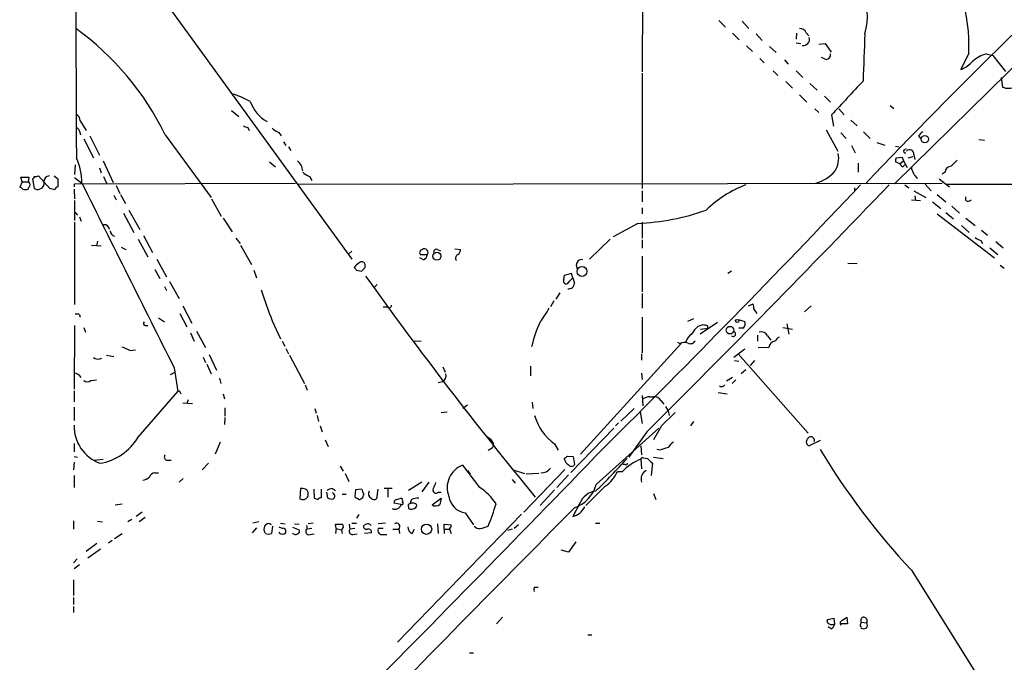
# Model space of a CAD drawing. Extents: x 13 to 1047, y 9 to 919.
# Drawn here: x 53 to 191, y 320 to 410 of the extents above; entities that cross this region are included whole.
import ezdxf

# ---------------------------------------------------------------- set-up
doc = ezdxf.new("R2010")
doc.units = 0
doc.header["$MEASUREMENT"] = 0
doc.layers.add('MAIN', color=5, linetype='CONTINUOUS')

msp = doc.modelspace()

# ---------------------------------------------------------------- linework, layer by layer
at = {"layer": 'MAIN'}
for p, q in [((257.048, 466.852), (175.768, 387.096)), ((140.5467, 442.2987), (140.3773, 402.7593)), ((71.9667, 414.6973), (99.6527, 376.5127)), ((151.13, 409.956), (152.0613, 409.0247)), ((154.432, 409.8713), (155.3633, 408.8553)), ((153.0773, 408.178), (154.0087, 407.2467)), ((156.3793, 408.0933), (157.226, 407.162)), ((162.052, 408.178), (161.9673, 407.3313)), ((163.4067, 408.2627), (163.7453, 407.8393)), ((155.0247, 406.4), (155.8713, 405.638)), ((158.242, 406.3153), (159.1733, 405.4687)), ((161.9673, 406.8233), (162.6447, 406.7387)), ((165.1847, 406.654), (166.0313, 406.7387)), ((166.0313, 406.7387), (166.878, 405.5533)), ((156.8873, 404.622), (157.48, 404.0293)), ((166.0313, 404.5373), (165.5233, 404.7913)), ((186.182, 405.384), (185.0813, 403.098)), ((188.6373, 405.2993), (189.5687, 405.0453)), ((189.5687, 405.0453), (191.3467, 402.844)), ((160.3587, 404.4527), (160.8667, 403.86)), ((140.3773, 402.59), (140.3773, 386.4187)), ((158.75, 402.9287), (159.4273, 402.2513)), ((161.9673, 402.9287), (162.8987, 401.9973)), ((190.754, 401.9973), (190.9233, 400.6427)), ((160.528, 401.4047), (161.4593, 400.4733)), ((163.9147, 401.1507), (164.9307, 400.2193)), ((162.4753, 399.542), (163.4913, 398.526)), ((165.9467, 399.3727), (166.7933, 398.526)), ((175.6833, 397.5947), (175.1753, 398.018)), ((82.804, 397.3407), (83.82, 396.494)), ((164.592, 397.5947), (165.1847, 397.0867)), ((166.9627, 396.748), (167.2167, 395.1393)), ((167.9787, 397.5947), (168.7407, 396.748)), ((61.5527, 395.9013), (62.3993, 394.5467)), ((85.09, 394.97), (85.2593, 394.5467)), ((169.672, 395.986), (170.5187, 395.224)), ((61.468, 394.462), (61.6373, 393.954)), ((62.9073, 393.7847), (64.262, 391.0753)), ((73.4907, 393.954), (79.9253, 385.1487)), ((89.408, 394.2927), (89.7467, 393.7847)), ((166.2007, 394.6313), (167.8093, 391.668)), ((168.2327, 394.208), (168.9947, 393.446)), ((171.45, 394.3773), (172.3813, 393.446)), ((179.1547, 393.7847), (179.4933, 393.3613)), ((62.0607, 393.3613), (63.4153, 390.7367)), ((90.0853, 392.938), (90.424, 392.43)), ((90.7627, 392.2607), (91.1013, 391.7527)), ((169.7567, 392.43), (170.2647, 391.414)), ((173.3127, 392.8533), (174.4133, 392.5147)), ((175.9373, 392.3453), (176.4453, 392.2607)), ((187.6213, 393.2767), (188.3833, 393.192)), ((176.022, 390.7367), (176.8687, 390.8213)), ((176.8687, 390.8213), (177.038, 390.3133)), ((177.1227, 391.8373), (177.4613, 392.0067)), ((177.7153, 390.7367), (178.3927, 390.906)), ((178.4773, 391.16), (178.6467, 390.4827)), ((60.8753, 389.7207), (60.7907, 388.366)), ((64.77, 390.3133), (66.2093, 387.2653)), ((88.138, 390.144), (88.9847, 389.4667)), ((170.688, 389.9747), (170.688, 388.7047)), ((176.53, 389.89), (175.9373, 390.144)), ((176.53, 389.89), (177.038, 390.3133)), ((176.9533, 389.4667), (177.2073, 389.7207)), ((177.038, 390.3133), (177.546, 389.382)), ((57.3193, 386.4187), (55.7107, 388.1967)), ((57.912, 388.1967), (58.42, 387.7733)), ((64.262, 389.2973), (64.516, 388.62)), ((64.8547, 388.112), (65.278, 387.1807)), ((93.726, 388.112), (94.0647, 387.5193)), ((182.88, 388.7047), (182.4567, 388.4507)), ((53.4247, 387.35), (53.086, 386.588)), ((53.4247, 387.35), (53.2553, 388.0273)), ((53.2553, 388.0273), (54.356, 388.0273)), ((53.4247, 387.35), (54.2713, 387.35)), ((54.356, 388.0273), (54.2713, 387.35)), ((54.864, 387.7733), (55.118, 386.4187)), ((58.42, 387.7733), (58.42, 386.6727)), ((60.7907, 387.9427), (61.8067, 387.1807)), ((60.7907, 387.096), (91.7787, 387.1807)), ((60.7907, 386.6727), (60.7907, 387.096)), ((66.6327, 386.842), (67.1407, 385.7413)), ((92.202, 387.0113), (182.4567, 387.1807)), ((177.2073, 386.9267), (177.8, 386.5033)), ((180.086, 387.0113), (180.9327, 386.08)), ((182.0333, 387.7733), (183.4727, 386.6727)), ((183.134, 387.0113), (238.4213, 387.096)), ((55.626, 386.2493), (56.2187, 386.5033)), ((57.9967, 386.2493), (57.3193, 386.4187)), ((60.706, 386.334), (60.7907, 384.9793)), ((66.294, 385.4873), (66.6327, 384.81)), ((67.2253, 385.572), (67.9027, 384.302)), ((140.3773, 386.08), (140.3773, 384.556)), ((170.18, 386.5033), (170.18, 385.9953)), ((178.4773, 386.08), (180.1707, 385.1487)), ((178.6467, 385.4027), (178.7313, 384.7253)), ((181.7793, 385.572), (182.9647, 384.556)), ((60.7907, 384.7253), (60.7907, 381.9313)), ((80.01, 384.9793), (81.3647, 382.524)), ((178.1387, 384.81), (179.4087, 384.7253)), ((181.102, 384.556), (182.2873, 383.6247)), ((183.8113, 383.9633), (184.912, 382.9473)), ((185.7587, 384.7253), (185.7587, 385.2333)), ((60.8753, 383.032), (61.214, 382.6933)), ((67.6487, 382.9473), (69.088, 380.238)), ((68.4107, 383.3707), (69.9347, 380.6613)), ((140.3773, 383.7093), (140.3773, 382.8627)), ((181.7793, 382.8627), (189.8227, 376.682)), ((182.9647, 383.032), (184.0653, 382.1853)), ((60.7907, 381.6773), (60.7907, 370.1627)), ((61.468, 382.4393), (61.722, 381.8467)), ((81.6187, 382.27), (82.8887, 380.3227)), ((139.7847, 381.508), (136.3133, 379.6453)), ((140.3773, 381.6773), (140.3773, 379.476)), ((185.166, 381.254), (186.2667, 380.238)), ((185.7587, 382.27), (187.1133, 381.254)), ((70.4427, 379.8147), (71.7127, 377.444)), ((187.96, 380.5767), (188.8067, 379.8993)), ((63.1613, 378.46), (64.516, 378.3753)), ((64.008, 379.0527), (63.8387, 378.3753)), ((69.6807, 379.3067), (71.0353, 376.8513)), ((83.3967, 379.476), (83.9893, 378.714)), ((84.074, 378.46), (85.598, 375.7507)), ((135.89, 379.3067), (133.0113, 376.5127)), ((140.3773, 379.222), (140.3773, 378.0367)), ((187.8753, 379.1373), (188.1293, 378.714)), ((189.992, 378.968), (191.008, 378.1213)), ((67.31, 378.206), (67.9873, 377.8673)), ((99.6527, 377.6133), (99.2293, 377.2747)), ((110.236, 377.1053), (109.3047, 377.1053)), ((111.6753, 377.8673), (112.0987, 377.698)), ((114.1307, 377.952), (114.8927, 377.8673)), ((189.1453, 378.1213), (190.246, 377.19)), ((72.3053, 376.5127), (73.66, 374.0573)), ((101.5153, 375.3273), (101.5153, 375.7507)), ((109.728, 376.428), (109.22, 376.682)), ((131.1487, 375.666), (131.318, 374.9887)), ((140.3773, 376.936), (140.3773, 371.9407)), ((170.5187, 375.8353), (169.2487, 375.92)), ((190.5847, 375.666), (191.1773, 375.2427)), ((72.0513, 375.0733), (72.7287, 373.8033)), ((85.9367, 374.9887), (86.2753, 373.888)), ((100.1607, 375.5813), (99.9913, 375.3273)), ((100.33, 374.9887), (101.0073, 374.8193)), ((130.4713, 374.4807), (129.4553, 374.2267)), ((130.6407, 373.888), (130.4713, 374.4807)), ((152.908, 374.8193), (152.4, 374.4807)), ((74.0833, 373.38), (75.438, 371.0093)), ((103.2087, 372.9567), (102.7853, 372.5333)), ((130.1327, 373.38), (130.6407, 373.888)), ((130.6407, 373.888), (130.8947, 373.126)), ((73.406, 372.7027), (73.66, 372.11)), ((128.8627, 371.7713), (128.27, 370.9247)), ((140.3773, 371.6867), (140.3773, 369.6547)), ((128.016, 370.6707), (127.508, 369.824)), ((155.2787, 369.9933), (155.956, 370.2473)), ((61.468, 368.7233), (61.5527, 368.3847)), ((75.5227, 368.8927), (76.5387, 367.03)), ((75.946, 369.9933), (77.216, 367.538)), ((104.0553, 369.824), (104.648, 369.824)), ((156.0407, 369.4853), (156.464, 368.8927)), ((164.084, 369.9933), (163.1527, 369.1467)), ((72.5593, 368.3), (73.406, 367.7073)), ((88.4767, 367.8767), (89.662, 365.3367)), ((140.3773, 368.3847), (140.3773, 363.3893)), ((147.574, 368.1307), (146.7273, 367.792)), ((148.2513, 367.1147), (148.9287, 367.3687)), ((150.9607, 367.6227), (148.5053, 366.014)), ((153.8393, 368.046), (154.7707, 367.792)), ((160.6973, 367.4533), (160.9513, 366.014)), ((60.7907, 367.1993), (60.706, 358.3093)), ((62.0607, 366.9453), (62.3147, 366.268)), ((70.6967, 367.1993), (71.0353, 367.1993)), ((77.0467, 366.1833), (77.5547, 364.998)), ((77.8933, 366.4373), (79.1633, 364.1513)), ((148.59, 366.6913), (149.606, 366.8607)), ((154.6013, 366.8607), (153.924, 366.8607)), ((160.1047, 366.9453), (161.4593, 366.6913)), ((89.916, 364.998), (90.2547, 364.3207)), ((108.2887, 364.998), (109.3893, 365.0827)), ((145.796, 364.6593), (131.7413, 349.1653)), ((145.7113, 364.6593), (145.3727, 364.8287)), ((156.5487, 365.8447), (156.5487, 364.998)), ((157.988, 365.76), (158.4113, 365.1673)), ((68.58, 363.728), (69.342, 363.8127)), ((90.424, 363.982), (90.7627, 363.22)), ((140.2927, 363.22), (140.2927, 362.3733)), ((154.7707, 363.8973), (153.2467, 362.712)), ((153.8393, 363.22), (163.6607, 352.1287)), ((158.1573, 364.1513), (156.6333, 364.0667)), ((65.278, 363.0507), (66.294, 362.8813)), ((78.8247, 362.7967), (79.1633, 362.0347)), ((79.6713, 363.1353), (80.6873, 360.934)), ((90.932, 363.0507), (93.0487, 359.0713)), ((153.3313, 362.2887), (153.924, 362.204)), ((156.1253, 362.2887), (155.5327, 361.6113)), ((74.2527, 360.3413), (74.8453, 360.68)), ((74.7607, 361.2727), (75.2687, 357.9707)), ((79.3327, 361.7807), (79.9253, 360.426)), ((112.4373, 361.442), (112.776, 360.68)), ((124.714, 361.5267), (124.714, 360.172)), ((140.2927, 360.5107), (140.3773, 359.664)), ((154.94, 361.0187), (154.2627, 360.426)), ((63.0767, 359.4947), (63.8387, 359.5793)), ((81.1107, 359.8333), (81.28, 359.0713)), ((112.3527, 359.3253), (111.76, 359.156)), ((153.0773, 359.918), (152.2307, 359.41)), ((153.5007, 359.5793), (152.9927, 359.0713)), ((60.706, 358.0553), (60.706, 356.5313)), ((69.6807, 351.536), (75.2687, 357.9707)), ((75.6073, 357.8013), (75.692, 357.632)), ((93.1333, 358.902), (93.3873, 358.14)), ((151.0453, 357.8013), (152.3153, 357.632)), ((75.946, 356.362), (77.3007, 356.2773)), ((76.708, 356.7853), (76.5387, 356.2773)), ((81.6187, 357.632), (81.788, 356.9547)), ((124.968, 356.4467), (125.0527, 355.6)), ((140.3773, 357.378), (140.462, 355.9387)), ((141.478, 357.2087), (141.986, 357.2087)), ((143.002, 356.7007), (143.4253, 356.1927)), ((60.706, 355.7693), (60.706, 353.9067)), ((81.8727, 355.6847), (81.8727, 354.4993)), ((94.488, 355.6), (94.6573, 354.9227)), ((112.1833, 355.0073), (113.03, 355.092)), ((115.9087, 356.0233), (115.2313, 355.6)), ((137.414, 353.822), (139.2767, 355.6)), ((140.1233, 355.092), (140.3773, 353.4833)), ((145.034, 355.0073), (143.0867, 353.1447)), ((143.6793, 355.854), (144.018, 355.2613)), ((144.018, 355.2613), (144.1873, 354.584)), ((81.8727, 354.33), (81.788, 353.314)), ((94.8267, 354.584), (94.996, 353.7373)), ((137.0753, 353.568), (136.652, 353.1447)), ((147.574, 353.7373), (147.1507, 353.1447)), ((95.25, 353.1447), (95.504, 352.298)), ((136.398, 352.806), (130.3867, 346.6253)), ((133.9427, 344.932), (142.748, 352.806)), ((141.0547, 352.298), (138.5147, 348.742)), ((143.0867, 353.1447), (141.986, 351.1973)), ((81.1953, 350.8587), (80.518, 349.1653)), ((95.9273, 351.1973), (96.3507, 350.266)), ((165.354, 351.1127), (163.83, 350.3507)), ((60.706, 350.6893), (60.706, 349.504)), ((118.7873, 349.758), (119.38, 350.0967)), ((119.5493, 350.6893), (119.38, 350.0967)), ((128.1007, 350.6047), (128.6087, 349.758)), ((140.208, 350.3507), (140.2927, 349.0807)), ((142.8327, 349.758), (142.494, 349.8427)), ((60.706, 348.0647), (60.6213, 346.964)), ((60.706, 348.8267), (61.214, 348.742)), ((63.5, 348.3187), (64.77, 348.488)), ((73.7447, 348.3187), (74.3373, 348.3187)), ((129.9633, 348.9113), (130.7253, 348.8267)), ((130.7253, 348.8267), (130.8947, 347.726)), ((140.208, 348.488), (140.2927, 347.1333)), ((140.5467, 348.6573), (141.1393, 348.5727)), ((141.986, 348.742), (143.3407, 348.5727)), ((79.5867, 347.8953), (78.6553, 346.964)), ((98.044, 347.472), (98.4673, 346.7947)), ((117.602, 344.5087), (115.2313, 347.6413)), ((115.9087, 346.8793), (116.2473, 346.3713)), ((122.174, 347.0487), (123.8673, 346.456)), ((129.54, 347.0487), (123.7827, 341.0373)), ((137.5833, 346.71), (136.906, 346.71)), ((138.0067, 347.726), (137.668, 347.726)), ((141.8167, 347.8953), (141.6473, 346.202)), ((60.706, 346.202), (60.706, 344.5087)), ((72.0513, 346.5407), (72.5593, 346.5407)), ((76.0307, 345.7787), (75.438, 345.2707)), ((98.7213, 346.456), (99.2293, 345.3553)), ((109.474, 345.2707), (107.6113, 344.0853)), ((110.49, 345.2707), (109.474, 343.916)), ((122.174, 345.6093), (122.5973, 345.1013)), ((125.8993, 346.456), (124.1213, 346.3713)), ((130.048, 346.2867), (128.4393, 344.5087)), ((92.456, 344.3393), (92.3713, 342.9)), ((92.7947, 344.3393), (92.456, 344.3393)), ((94.3187, 344.2547), (94.4033, 342.9847)), ((95.4193, 343.0693), (95.4193, 344.2547)), ((96.9433, 344.3393), (97.3667, 344.0853)), ((100.1607, 344.17), (100.076, 343.2387)), ((101.092, 344.2547), (100.1607, 344.17)), ((103.2933, 344.2547), (103.124, 342.9)), ((104.2247, 344.424), (105.3253, 344.424)), ((104.7327, 344.3393), (104.7327, 343.154)), ((128.1007, 344.17), (126.0687, 341.9687)), ((135.2127, 344.678), (132.5033, 341.9687)), ((96.0967, 343.8313), (96.266, 343.0693)), ((98.298, 343.5773), (98.8907, 343.5773)), ((100.9227, 342.9), (101.092, 342.9847)), ((105.918, 342.8153), (106.5953, 342.9847)), ((108.0347, 342.8153), (107.7807, 342.2227)), ((110.9133, 342.0533), (112.1833, 342.9847)), ((111.76, 343.8313), (112.1833, 343.8313)), ((141.986, 343.662), (142.3247, 342.8153)), ((66.4633, 342.0533), (67.4793, 342.2227)), ((106.5953, 342.138), (105.5793, 342.3073)), ((107.6113, 341.7993), (107.6113, 341.5453)), ((131.6567, 342.3073), (130.6407, 340.4447)), ((60.6213, 339.852), (60.6213, 338.6667)), ((64.008, 339.7673), (64.6853, 339.6827)), ((68.834, 340.0213), (68.2413, 339.6827)), ((70.2733, 341.0373), (69.4267, 340.4447)), ((70.6967, 340.2753), (69.85, 339.6827)), ((100.6687, 340.6987), (100.33, 340.1907)), ((123.444, 340.7833), (106.0873, 322.834)), ((115.57, 340.9527), (116.7553, 339.2593)), ((86.2753, 338.836), (85.6827, 338.1587)), ((86.614, 339.6827), (85.7673, 339.5133)), ((87.5453, 338.074), (87.376, 338.4127)), ((88.5613, 339.09), (88.392, 338.074)), ((89.408, 339.0053), (90.0007, 338.7513)), ((89.662, 339.5133), (90.3393, 339.4287)), ((91.3553, 338.9207), (92.2867, 338.582)), ((91.6093, 339.4287), (92.2867, 339.344)), ((93.3027, 339.1747), (93.3873, 338.6667)), ((94.0647, 338.7513), (93.3873, 338.6667)), ((94.234, 339.5133), (93.5567, 339.4287)), ((97.4513, 338.7513), (97.3667, 339.344)), ((97.4513, 338.7513), (97.3667, 338.074)), ((97.4513, 338.7513), (98.2133, 338.582)), ((98.4673, 338.9207), (98.2133, 338.582)), ((98.2133, 338.582), (98.298, 338.074)), ((98.3827, 339.344), (98.4673, 338.9207)), ((99.314, 339.344), (99.3987, 338.6667)), ((100.076, 338.7513), (99.3987, 338.6667)), ((99.6527, 339.5133), (100.33, 339.5133)), ((101.6847, 339.344), (101.346, 339.1747)), ((104.394, 339.5133), (103.378, 339.4287)), ((104.0553, 338.7513), (103.378, 338.7513)), ((105.41, 338.6667), (106.172, 338.6667)), ((106.2567, 338.6667), (106.3413, 338.074)), ((108.1193, 338.074), (108.458, 338.6667)), ((111.6753, 339.4287), (111.76, 338.074)), ((112.6067, 338.6667), (112.6067, 339.344)), ((112.6067, 339.344), (113.6227, 339.2593)), ((112.6067, 338.6667), (112.6067, 338.074)), ((112.6067, 338.6667), (113.3687, 338.6667)), ((113.3687, 338.6667), (113.6227, 338.074)), ((122.174, 338.6667), (121.4967, 338.4973)), ((123.0207, 339.2593), (122.428, 338.7513)), ((133.858, 339.5133), (134.4507, 339.5133)), ((66.04, 337.058), (65.532, 336.7193)), ((67.4793, 337.9893), (66.3787, 337.312)), ((93.8107, 337.9047), (94.4033, 337.9893)), ((99.822, 337.9047), (100.4147, 337.9893)), ((102.4467, 338.1587), (101.4307, 338.074)), ((104.0553, 337.9047), (104.5633, 337.9047)), ((63.9233, 336.6347), (62.3993, 335.534)), ((64.4313, 335.8727), (62.6533, 334.6027)), ((130.048, 335.4493), (129.032, 335.7033)), ((131.064, 336.8887), (130.048, 335.4493)), ((61.1293, 334.518), (60.6213, 333.9253)), ((61.468, 333.6713), (60.706, 333.0787)), ((178.1387, 332.9093), (187.6213, 317.8387)), ((60.6213, 331.5547), (60.6213, 329.3533)), ((125.3067, 330.5387), (125.8147, 330.5387)), ((60.6213, 329.0993), (60.6213, 328.0833)), ((60.6213, 327.8293), (60.6213, 326.9827)), ((120.8193, 326.3053), (119.9727, 325.374)), ((167.3013, 326.136), (166.37, 325.9667)), ((167.386, 325.374), (167.3013, 326.136)), ((168.4867, 325.882), (169.0793, 326.3053)), ((169.0793, 326.3053), (169.164, 325.374)), ((171.8733, 326.0513), (171.8733, 325.5433)), ((166.878, 324.6967), (166.4547, 324.9507)), ((169.164, 325.374), (168.2327, 325.374)), ((171.1113, 325.628), (171.8733, 325.5433)), ((132.7573, 323.85), (133.35, 323.85)), ((116.1627, 321.31), (116.7553, 321.31))]:
    msp.add_line(p, q, dxfattribs=at)
for centre, radius in [((180.0369, 393.3374), 0.5213), ((111.6083, 376.9255), 0.5598), ((131.9519, 374.7863), 0.6977), ((153.7264, 367.8485), 0.2275), ((152.6912, 366.5579), 0.535), ((110.1494, 338.6528), 0.7251)]:
    msp.add_circle(centre, radius, dxfattribs=at)
for centre, radius, start, end in [((6006.2258, 424.5747), 5945.2779, 179.45792593, 180.32692137), ((788.3738, -201.0395), 852.1649, 132.5519606, 136.3567249), ((164.2454, 406.6492), 21.9731, 356.699106, 39.208315), ((162.2925, 410.7089), 9.6867, 344.334423, 60.026144), ((37.4842, 376.3949), 40.0598, 25.996859, 54.125038), ((162.5241, 407.9037), 0.9529, 22.13417, 92.935673), ((162.9839, 407.3471), 0.879, 258.854978, 15.723345), ((1822.4468, 341.2932), 1652.1785, 177.682809, 177.9119981), ((166.1752, 405.1554), 0.6346, 256.894405, 13.105595), ((190.0205, 400.5483), 4.9483, 106.232323, 130.991384), ((183.3652, 407.352), 4.5871, 291.96957, 318.011395), ((1354.4987, -701.542), 1617.5545, 137.0066901, 137.2358759), ((191.7277, 402.4627), 1.9898, 246.155625, 299.293445), ((80.0479, 389.3293), 10.7283, 59.89741, 73.705487), ((90.1971, 400.2538), 5.0436, 199.012978, 241.613301), ((60.6008, 395.9498), 0.9532, 357.08326, 67.861488), ((60.8755, 394.3775), 0.5985, 8.116564, 81.883436), ((85.1496, 395.9275), 0.9594, 227.162672, 266.438195), ((90.3249, 396.7618), 2.6338, 225.435321, 249.627527), ((180.4676, 393.0644), 1.4975, 118.750617, 151.249383), ((164.245, 390.6943), 3.7038, 330.563458, 9.871771), ((177.3202, 391.6679), 0.2601, 139.379598, 282.545532), ((177.8924, 391.2601), 0.5935, 350.288464, 136.583937), ((54.3856, 387.3709), 7.4236, 358.531852, 26.230585), ((90.7943, 388.7363), 2.0051, 3.937814, 51.85786), ((176.8695, 390.3132), 0.9474, 153.448472, 190.287538), ((177.2494, 390.1861), 0.778, 202.371723, 247.628278), ((183.7478, 388.6835), 0.8681, 91.392836, 178.600566), ((395.8123, 178.3373), 299.3187, 134.888779, 135.117975), ((54.8215, 388.0698), 0.2995, 278.157154, 8.100341), ((55.2875, 389.0423), 0.9456, 259.674018, 296.58673), ((57.3336, 387.3358), 0.8666, 96.553398, 173.446602), ((94.6422, 390.5797), 2.6323, 225.423265, 249.631202), ((163.0469, 392.9382), 6.0073, 286.581854, 317.425925), ((180.6462, 389.7778), 2.5385, 188.969928, 229.135534), ((54.1021, 386.9267), 0.4558, 338.184586, 68.212594), ((54.8222, 386.2913), 0.5526, 122.502209, 175.567893), ((55.7246, 387.1384), 0.8047, 307.882478, 21.607035), ((58.7166, 385.9529), 0.7785, 112.394546, 157.621866), ((4579.1915, 2629.6805), 5043.369, 206.400514, 206.7295864), ((-1077.1431, 1570.3899), 1720.0328, 314.8050616, 316.5243009), ((-1368.9517, 1866.7239), 2138.5989, 314.9162757, 316.2155663), ((160.4428, 372.1109), 15.8047, 110.375717, 134.566777), ((53.0437, 386.0378), 0.5518, 32.463229, 85.603684), ((53.8903, 387.572), 1.2953, 252.894019, 287.105981), ((97.722, 513.3339), 133.8752, 251.443679, 251.672862), ((186.0853, 385.2574), 0.6243, 238.458631, 314.22122), ((137.8818, 416.7832), 35.3265, 273.087794, 288.946869), ((64.9167, 380.5484), 0.7927, 8.188368, 94.485736), ((66.6039, 380.5167), 0.8183, 181.729766, 254.025751), ((188.2805, 380.7639), 1.6763, 225.870102, 256.011837), ((109.6291, 377.4205), 0.4523, 98.954187, 224.175915), ((109.855, 377.4487), 0.5129, 317.971272, 125.292221), ((109.4259, 377.1838), 0.8139, 291.787031, 354.465227), ((111.5271, 377.5075), 0.3891, 67.613458, 202.386542), ((114.8502, 376.6397), 0.625, 118.291442, 208.311933), ((114.2154, 377.7827), 0.6826, 299.738635, 7.11981), ((227.4872, 206.5264), 211.6403, 126.756633, 126.985837), ((101.0496, 375.666), 0.4733, 10.308094, 116.559637), ((131.9038, 375.6932), 0.7556, 76.515474, 182.063001), ((184.7981, 459.8204), 119.7133, 224.893835, 225.123052), ((-25.7136, 502.0483), 179.5701, 314.885363, 315.114591), ((571.7964, 710.5123), 578.126, 215.5792692, 219.4518477), ((129.794, 373.4646), 0.4559, 158.189256, 248.200924), ((128.5241, 374.0572), 0.9465, 333.440363, 10.316217), ((129.6922, 373.4903), 0.454, 261.450515, 345.942335), ((130.0916, 373.1573), 0.8037, 260.813131, 357.768085), ((1167.2138, 751.0354), 1144.7639, 199.3254442, 199.5546272), ((154.4725, 369.6967), 1.5824, 352.322568, 20.362373), ((61.0448, 367.8777), 0.9456, 63.413271, 100.325982), ((104.902, 370.0498), 0.3399, 221.636339, 4.759442), ((117.0578, 374.9716), 11.5744, 321.125348, 332.653672), ((70.7028, 367.4836), 0.2843, 128.11535, 268.770838), ((142.2053, 360.2588), 17.7727, 155.222405, 167.068788), ((191.5327, 494.2839), 133.8752, 251.443679, 251.672862), ((154.0735, 367.4378), 0.782, 312.44519, 26.932033), ((148.6754, 364.1507), 2.3041, 126.032858, 162.887033), ((151.0873, 363.7709), 4.3845, 130.302505, 149.229875), ((149.3522, 366.9454), 0.2676, 341.544736, 71.592135), ((153.1494, 366.0152), 0.3512, 226.591781, 73.917924), ((157.0778, 365.2731), 1.0322, 28.143992, 105.456665), ((146.3463, 363.6012), 1.234, 67.828717, 120.96933), ((147.1507, 365.4213), 0.7572, 243.431565, 333.438333), ((159.124, 364.0313), 0.9741, 97.076137, 172.923863), ((160.3161, 364.2786), 1.4964, 118.735138, 151.264862), ((194.9963, 660.3279), 322.4168, 246.686244, 246.915411), ((64.0789, 363.6618), 1.1587, 235.059024, 296.766298), ((60.6856, 359.3086), 1.2023, 30.455397, 89.027767), ((111.9643, 360.1721), 0.9317, 294.639406, 15.81446), ((62.5687, 360.1507), 0.8297, 232.246149, 307.753851), ((75.3957, 357.8014), 0.2116, 359.972923, 126.875312), ((151.5111, 359.1983), 0.5519, 237.519254, 327.528012), ((141.3723, 355.8324), 1.3803, 85.608298, 131.260899), ((142.1553, 356.2773), 0.9467, 26.567758, 100.30214), ((132.3873, 356.585), 7.3579, 195.78046, 234.367546), ((66.3032, 353.1402), 5.5979, 179.088004, 249.543024), ((63.1192, 355.4215), 7.6256, 279.263204, 329.367407), ((118.1101, 350.0969), 1.5563, 22.372926, 67.618864), ((146.0937, 348.783), 2.4565, 122.329512, 147.670488), ((163.9358, 350.8798), 0.5396, 131.815173, 258.69215), ((164.0466, 351.1264), 0.4957, 338.325213, 161.703959), ((-2842.3131, 3229.3977), 4141.8606, 314.4973997, 315.9575323), ((228.0918, 53.6323), 308.1551, 105.83271, 106.061916), ((252.0405, 401.998), 101.1668, 211.033397, 223.072136), ((73.8151, 348.7655), 0.4523, 135.824085, 261.045813), ((45.0593, 475.742), 152.6261, 303.57027, 303.799453), ((130.7259, 348.7848), 1.2882, 189.476947, 242.581603), ((76.682, 403.4653), 82.4932, 313.875946, 318.28549), ((142.8392, 341.7776), 7.2078, 111.410532, 136.818651), ((140.4197, 348.488), 0.2117, 53.124688, 180), ((310.8279, 517.5839), 239.4974, 224.885409, 225.114592), ((116.3898, 344.4969), 3.351, 110.225451, 202.05351), ((126.1535, 348.2337), 1.693, 269.993231, 323.13484), ((130.4879, 347.9155), 0.4488, 217.666685, 335.022443), ((132.4888, 348.6694), 4.8323, 304.311279, 336.078684), ((138.1337, 347.8953), 0.2116, 233.124688, 0), ((141.5885, 345.672), 1.3565, 117.126071, 197.20738), ((69.8719, 347.8303), 2.3563, 281.905565, 306.980293), ((72.0161, 345.7998), 0.7418, 87.279935, 168.474956), ((92.8793, 343.6618), 0.6827, 29.760495, 97.11773), ((92.4563, 343.5774), 1.1004, 337.370923, 22.624271), ((97.0273, 342.8172), 1.5244, 93.158773, 123.708831), ((102.6705, 344.4603), 1.5919, 187.421011, 213.690068), ((102.7431, 343.6197), 0.7406, 149.040224, 239.029609), ((111.4637, 344.1417), 0.4292, 152.587157, 313.668658), ((322.9484, 260.1041), 227.997, 158.08868, 158.317839), ((113.665, 338.2857), 7.3638, 32.319617, 57.680383), ((129.1715, 346.2784), 4.9575, 290.340156, 344.241297), ((134.2215, 341.2508), 2.7738, 97.53008, 157.612113), ((92.7716, 343.6774), 0.8744, 242.755086, 323.229706), ((137.0073, 469.8999), 133.8752, 251.443679, 251.672862), ((95.3769, 342.519), 0.5519, 85.594129, 147.528011), ((96.9009, 344.0426), 1.1621, 236.882912, 280.501532), ((96.7881, 343.2754), 0.4963, 310.84924, 71.773186), ((100.5416, 343.5349), 0.5518, 212.463229, 265.603684), ((100.7322, 343.0482), 0.2414, 195.250955, 322.11877), ((100.389, 343.6367), 0.9588, 317.155503, 356.448267), ((102.7974, 343.4321), 0.6243, 225.77878, 301.541369), ((106.0281, 342.375), 0.4539, 104.039305, 188.578205), ((106.4259, 342.646), 0.3787, 333.44848, 63.428183), ((106.6799, 342.3074), 0.1894, 243.462013, 63.394352), ((108.7969, 341.3755), 1.6291, 81.037247, 117.895808), ((323.7542, 300.2402), 215.8456, 168.578058, 168.807262), ((115.951, 343.6197), 2.6941, 188.130102, 261.869898), ((2356.8492, -1874.7452), 3141.2088, 135.1235506, 136.0081252), ((105.7079, 342.3825), 0.9205, 245.439622, 344.59584), ((107.8019, 341.9686), 0.255, 94.76924, 221.613009), ((108.0063, 342.3074), 0.8584, 242.602081, 316.335731), ((108.204, 341.2486), 1.0621, 66.512404, 113.487596), ((108.5216, 341.9687), 0.2751, 292.594233, 67.405767), ((111.3982, 342.946), 1.0159, 241.489916, 307.312066), ((95.2932, 349.1046), 25.5395, 336.913378, 344.367786), ((130.1328, 342.8153), 2.4244, 282.092776, 335.223539), ((88.307, 338.6667), 0.965, 142.117206, 195.260326), ((87.9686, 338.8361), 0.5986, 44.986464, 135.006769), ((90.0995, 338.4268), 0.3392, 343.066164, 106.933836), ((90.1276, 338.2857), 0.2994, 261.878017, 8.121983), ((91.9621, 338.3703), 0.3875, 280.497939, 33.11188), ((93.6682, 338.3242), 0.443, 129.356754, 288.762116), ((97.8747, 593.3438), 254.0003, 269.885409, 270.114592), ((99.7627, 338.3704), 0.4694, 140.854032, 277.256717), ((101.7058, 339.0265), 0.3891, 157.613458, 292.386542), ((101.9387, 338.9206), 0.4937, 30.975698, 120.959776), ((101.9846, 338.2193), 0.4661, 352.528841, 106.27299), ((103.9283, 338.4973), 0.6061, 155.223539, 282.096078), ((105.9209, 339.017), 0.4853, 313.789294, 121.964083), ((108.4783, 338.9566), 0.9528, 177.070332, 247.86583), ((112.6657, 339.3187), 0.9588, 317.155503, 356.448267), ((117.5898, 339.7368), 0.9902, 220.782042, 275.615598), ((116.9746, 343.0227), 4.3304, 279.464932, 294.746401), ((87.9687, 338.9211), 0.947, 243.443066, 296.551522), ((89.9329, 338.6129), 0.642, 215.150683, 283.733186), ((91.7628, 338.3492), 0.4499, 205.055368, 306.86735), ((126.1523, 330.1155), 0.9456, 153.413271, 190.325982), ((166.6946, 325.755), 0.3875, 146.88812, 259.502061), ((171.4704, 325.8791), 0.4382, 23.141928, 214.963098), ((167.005, 326.1781), 0.8898, 244.647392, 295.352608), ((166.5759, 325.4525), 0.8139, 291.787031, 354.465227), ((168.5854, 325.4587), 0.4346, 103.125036, 215.759878), ((172.1141, 325.021), 1.1722, 148.813265, 179.301008), ((170.9633, 324.8661), 0.1705, 330.188457, 97.175024), ((171.45, 325.417), 0.7203, 241.951376, 298.048624), ((171.4247, 325.2074), 0.5604, 310.505926, 36.824913)]:
    msp.add_arc(centre, radius, start, end, dxfattribs=at)

doc.saveas('drawing.dxf')
